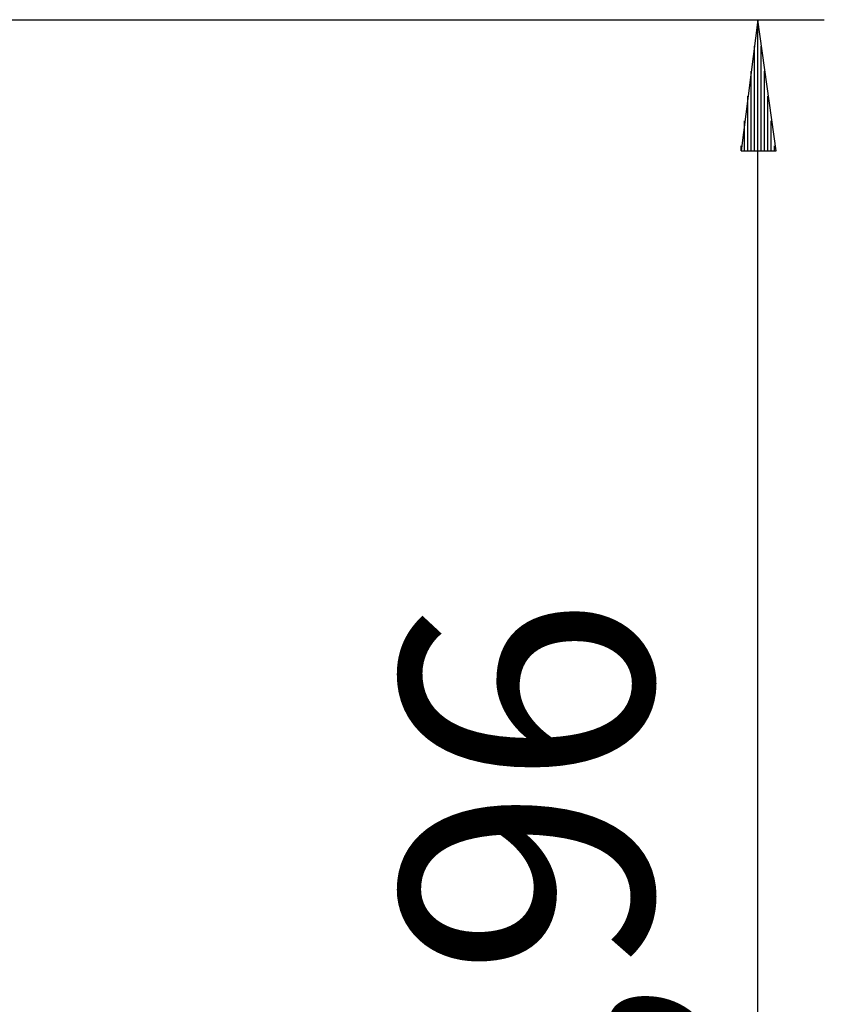
# Model space of a CAD drawing. Units: inches. Extents: x 379 to 462, y 232 to 363.
# Drawn here: x 427 to 439, y 348 to 363 of the extents above; entities that cross this region are included whole.
import ezdxf

# ---------------------------------------------------------------- set-up
doc = ezdxf.new("R2010")
doc.units = ezdxf.units.IN
doc.header["$MEASUREMENT"] = 0
doc.layers.add('Ebene 1', color=7, linetype='Continuous')

# ---------------------------------------------------------------- blocks, each defined once
blk = doc.blocks.new('block 2')
at = {"layer": 'Ebene 1', "color": 179, "lineweight": 25, "true_color": 0x1a171b}
for points in [[(414.697, 363.231), (439.259, 363.231)], [(438.243, 363.231), (437.989, 361.224)], [(438.243, 333.665), (438.243, 363.231)], [(438.522, 361.224), (438.243, 363.231)], [(438.243, 361.224), (438.243, 363.231)], [(438.243, 361.224), (438.243, 363.231)], [(438.192, 361.224), (438.192, 362.825)], [(438.294, 361.224), (438.294, 362.825)], [(438.141, 361.224), (438.141, 362.444)], [(438.345, 361.224), (438.345, 362.444)], [(438.091, 361.224), (438.091, 362.063)], [(438.395, 361.224), (438.395, 362.063)], [(438.04, 361.224), (438.04, 361.682)], [(438.446, 361.224), (438.446, 361.682)], [(437.989, 361.224), (437.989, 361.301)], [(437.989, 361.224), (437.989, 361.301)], [(437.989, 361.224), (438.522, 361.224)], [(438.497, 361.224), (438.497, 361.301)], [(438.497, 361.224), (438.497, 361.301)]]:
    blk.add_lwpolyline(points, dxfattribs=at)
at = {"layer": 'Ebene 1', "color": 179, "true_color": 0x1a171b, "insert": (436.623, 344.232), "char_height": 3.83813, "attachment_point": 7, "rotation": 89.998}
blk.add_mtext('\\fGeometric706BTCondensedB|b1|i0|c0|p34;\\W1;2,96', dxfattribs=at)

msp = doc.modelspace()

# ---------------------------------------------------------------- block references
at = {"layer": 'Ebene 1'}
msp.add_blockref('block 2', (0, 0), dxfattribs=at)

doc.saveas('drawing.dxf')
